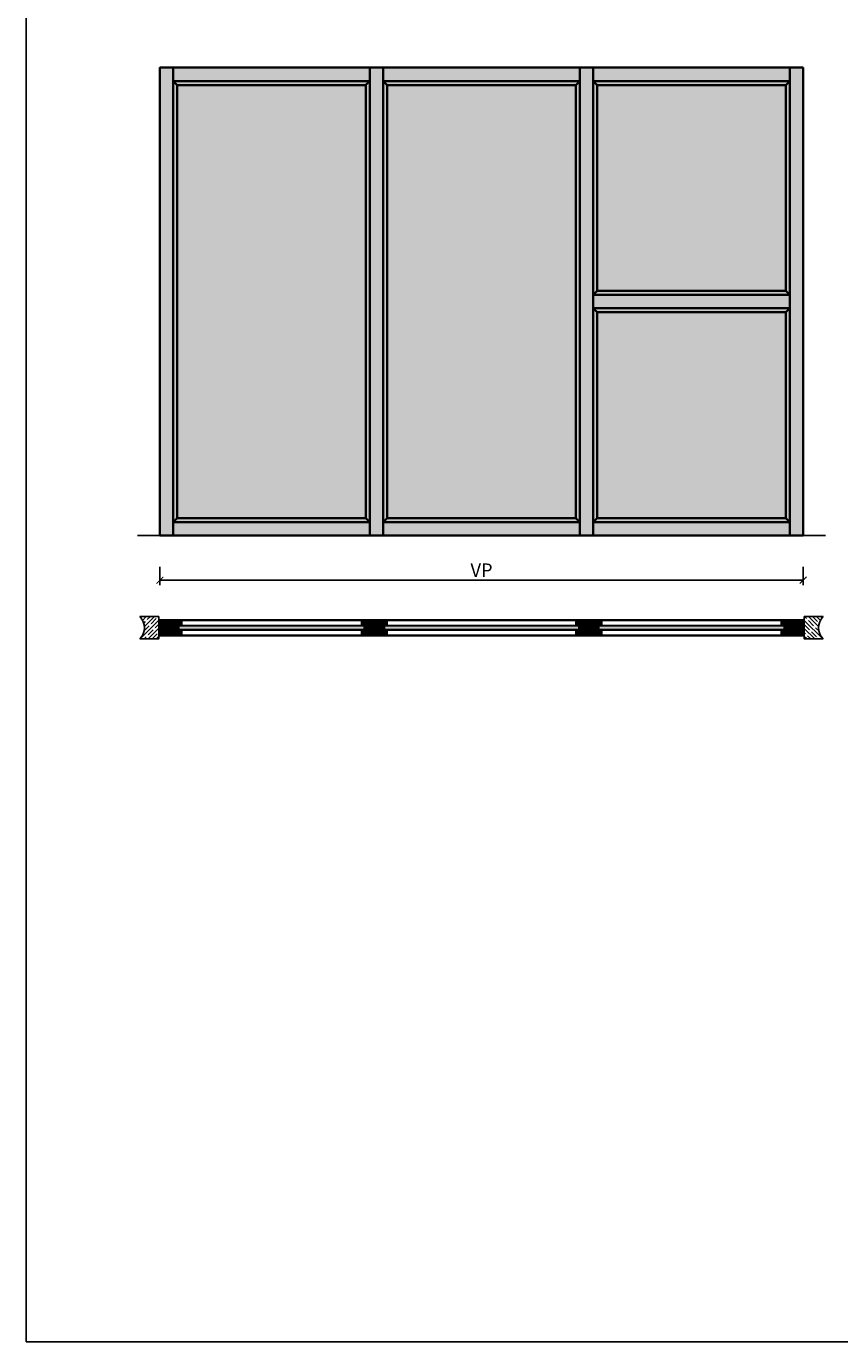
# Model space of a CAD drawing. Units: millimetres. Extents: x 1788 to 83958, y -235 to 115762.
# Drawn here: x 1788 to 5430, y -235 to 5650 of the extents above; entities that cross this region are included whole.
import ezdxf

# ---------------------------------------------------------------- set-up
doc = ezdxf.new("R2010")
doc.units = ezdxf.units.MM
doc.header["$PDMODE"] = 34
doc.header["$PDSIZE"] = 5
doc.linetypes.add('ACAD_ISO10W100', pattern=[18, 12, -3, 0, -3])
doc.layers.get('0').update_dxf_attribs({"true_color": 0x939598})
doc.layers.add('Z_Ansichtsfenster', color=1, linetype='Continuous', plot=False)
for name, color, linetype in [('Z_Bemaßung-Blau 0.10', 150, 'Continuous'), ('Z_Beschlag-Grau 0.10', 8, 'Continuous'), ('Z_Linie-Gelb 0.25', 2, 'Continuous'), ('Z_Schraffur-Grau 0.10', 8, 'Continuous'), ('Z_Unsichtbar-Weiß 0.05', 255, 'Continuous'), ('Z_Wand-Grün 0.5', 3, 'Continuous')]:
    doc.layers.add(name, color=color, linetype=linetype)
doc.layers.add('Z_Kontur-Magenta 0.35', color=6, linetype='Continuous', lineweight=35)
doc.styles.add('DIN', font='txt', dxfattribs={"height": 2})
doc.styles.get("Standard").update_dxf_attribs({"font": 'arial.ttf', "height": 2.5})
doc.dimstyles.new('Bem_Automatisch', dxfattribs={"dimtxt": 2.5, "dimasz": 1, "dimexe": 0.75, "dimexo": 0.75, "dimgap": 0.5, "dimtad": 1, "dimdec": 0, "dimtxsty": 'Standard', "dimblk": 'ARCHTICK', "dimcen": 0, "dimclrd": 256, "dimclre": 256, "dimclrt": 256, "dimadec": 0, "dimazin": 0, "dimtfac": 1, "dimtdec": 0, "dimtmove": 1, "dimatfit": 2, "dimfxl": 2, "dimfxlon": 1, "dimtolj": 1, "dimtzin": 0, "dimlwd": -1, "dimlwe": -1, "dimarcsym": 0})
pattern_1 = [(45, (1788.0045, -234.555), (-2.245064, 2.245064), [])]

# ---------------------------------------------------------------- blocks, each defined once
blk = doc.blocks.new('_ArchTick')
at = {"color": 0, "linetype": 'ByBlock', "const_width": 0.15}
blk.add_lwpolyline([(-0.5, -0.5), (0.5, 0.5)], dxfattribs=at)
blk = doc.blocks.new('*D45')
at = {"layer": 'Defpoints', "color": 0, "transparency": 16777216}
for p in [(2386.1, 3372.4), (5266.1, 3372.4), (5266.1, 3172.4)]:
    blk.add_point(p, dxfattribs=at)
at = {"layer": 'Z_Bemaßung-Blau 0.10', "transparency": 16777216}
for p, q in [((2386.1, 3232.4), (2386.1, 3149.9)), ((5266.1, 3232.4), (5266.1, 3149.9)), ((2386.1, 3172.4), (5266.1, 3172.4))]:
    blk.add_line(p, q, dxfattribs=at)
at = {"layer": 'Z_Bemaßung-Blau 0.10', "transparency": 16777216, "xscale": 30, "yscale": 30, "zscale": 30, "rotation": 180}
blk.add_blockref('_ArchTick', (2386.1, 3172.4), dxfattribs=at)
at = {"layer": 'Z_Bemaßung-Blau 0.10', "transparency": 16777216, "xscale": 30, "yscale": 30, "zscale": 30}
blk.add_blockref('_ArchTick', (5266.1, 3172.4), dxfattribs=at)
at = {"layer": 'Z_Bemaßung-Blau 0.10', "transparency": 16777216, "insert": (3826.1, 3217.4), "char_height": 60, "attachment_point": 5, "style": 'DIN'}
blk.add_mtext('\\A1;VP', dxfattribs=at)
blk = doc.blocks.new('*U18')
at = {"layer": 'Z_Beschlag-Grau 0.10', "linetype": 'ACAD_ISO10W100'}
for p, q in [((0, 4), (-4, 0)), ((-4, 0), (-55, 0)), ((-4, 0), (0, -4))]:
    blk.add_line(p, q, dxfattribs=at)
at = {"layer": 'Z_Beschlag-Grau 0.10'}
blk.add_line((0, -4), (0, 4), dxfattribs=at)
blk = doc.blocks.new('*U17')
at = {"layer": 'Z_Schraffur-Grau 0.10'}
h = blk.add_hatch(dxfattribs=at)
h.set_pattern_fill('ANSI35', color=256, scale=4, style=0)
h.set_pattern_definition([(45, (-370997.47, -117034.307), (-17.9605122, 17.9605122), []), (45, (-370979.51, -117034.307), (-17.9605122, 17.9605122), [31.75, -6.35, 0, -6.35])])
h.paths.add_polyline_path([(-95, -98), (-10, -98), (-10, 2), (-95, 2, -0.414214)])
at = {"layer": 'Z_Unsichtbar-Weiß 0.05'}
blk.add_arc((-145, -48), 70.7, 315, 45, dxfattribs=at)
at = {"layer": 'Z_Wand-Grün 0.5'}
blk.add_lwpolyline([(-95, 2), (-10, 2), (-10, -98), (-95, -98)], dxfattribs=at)

msp = doc.modelspace()

# ---------------------------------------------------------------- hatches: boundary and pattern name
at = {"layer": 'Z_Schraffur-Grau 0.10', "true_color": 0xe4e3e2}
h = msp.add_hatch(color=254, dxfattribs=at)
h.dxf.hatch_style = 1
h.paths.add_polyline_path([(3326.11, 3432.45), (2446.11, 3432.45), (2446.11, 3372.45), (3326.11, 3372.45)])
h.paths.add_polyline_path([(4266.11, 3432.45), (3386.11, 3432.45), (3386.11, 3372.45), (4266.11, 3372.45)])
h.paths.add_polyline_path([(5206.11, 3432.45), (4326.11, 3432.45), (4326.11, 3372.45), (5206.11, 3372.45)])
h.paths.add_polyline_path([(4326.11, 3432.45), (4326.11, 5405.45), (4326.11, 5465.45), (4266.11, 5465.45), (4266.11, 5405.45), (4266.11, 3432.45), (4266.11, 3372.45), (4326.11, 3372.45)])
h.paths.add_polyline_path([(5206.11, 4448.95), (4326.11, 4448.95), (4326.11, 4388.95), (5206.11, 4388.95)])
h.paths.add_polyline_path([(5266.11, 5465.45), (5206.11, 5465.45), (5206.11, 5405.45), (5206.11, 3432.45), (5206.11, 3372.45), (5266.11, 3372.45)])
h.paths.add_polyline_path([(5206.11, 5465.45), (4326.11, 5465.45), (4326.11, 5405.45), (5206.11, 5405.45)])
h.paths.add_polyline_path([(4266.11, 5465.45), (3386.11, 5465.45), (3386.11, 5405.45), (4266.11, 5405.45)])
h.paths.add_polyline_path([(3386.11, 5405.45), (3386.11, 5465.45), (3326.11, 5465.45), (3326.11, 3372.45), (3386.11, 3372.45), (3386.11, 3432.45)])
h.paths.add_polyline_path([(3326.11, 5465.45), (2446.11, 5465.45), (2446.11, 5405.45), (3326.11, 5405.45)])
h.paths.add_polyline_path([(2446.11, 5405.45), (2446.11, 5465.45), (2386.11, 5465.45), (2386.11, 3372.45), (2446.11, 3372.45), (2446.11, 3432.45)])
h = msp.add_hatch(color=254, dxfattribs=at)
h.dxf.hatch_style = 1
h.paths.add_polyline_path([(3326.11, 5405.45), (2446.11, 5405.45), (2464.11, 5387.45), (3306.11, 5387.45)], flags=17)
h.paths.add_polyline_path([(4266.11, 5405.45), (3386.11, 5405.45), (3404.11, 5387.45), (4248.11, 5387.45), (4248.11, 3450.45), (3404.11, 3450.45), (3404.11, 5387.45), (3386.11, 5405.45), (3386.11, 3432.45), (4266.11, 3432.45)])
h.paths.add_polyline_path([(3326.11, 5405.45), (3306.11, 5387.45), (3308.11, 5387.45), (3308.11, 3450.45), (2464.11, 3450.45), (2464.11, 5387.45), (2446.11, 5405.45), (2446.11, 3432.45), (3326.11, 3432.45)])
h.paths.add_polyline_path([(5206.11, 5405.45), (4326.11, 5405.45), (4344.11, 5387.45), (5188.11, 5387.45)])
h.paths.add_polyline_path([(5188.11, 4466.95), (4344.11, 4466.95), (4326.11, 4448.95), (5206.11, 4448.95)])
h.paths.add_polyline_path([(5206.11, 5405.45), (5188.11, 5387.45), (5188.11, 4466.95), (5206.11, 4448.95)])
h.paths.add_polyline_path([(4344.11, 5387.45), (4326.11, 5405.45), (4326.11, 4448.95), (4344.11, 4466.95)])
h.paths.add_polyline_path([(5206.11, 4388.95), (4326.11, 4388.95), (4344.11, 4370.95), (5188.11, 4370.95)], flags=17)
h.paths.add_polyline_path([(5206.11, 4388.95), (5188.11, 4370.95), (5188.11, 3450.45), (4344.11, 3450.45), (4344.11, 4370.95), (4326.11, 4388.95), (4326.11, 3432.45), (5206.11, 3432.45)])
at = {"layer": 'Z_Schraffur-Grau 0.10'}
h = msp.add_hatch(color=256, dxfattribs=at)
h.dxf.hatch_style = 1
h.set_gradient(color1=(122, 175, 223), color2=(173, 221, 247), name='CURVED')
h.paths.add_polyline_path([(3308.11, 5387.45), (2464.11, 5387.45), (2464.11, 3450.45), (3308.11, 3450.45)])
h.paths.add_polyline_path([(4248.11, 5387.45), (3404.11, 5387.45), (3404.11, 3450.45), (4248.11, 3450.45)])
h.paths.add_polyline_path([(5188.11, 5387.45), (4344.11, 5387.45), (4344.11, 4466.95), (5188.11, 4466.95)])
h.paths.add_polyline_path([(5188.11, 4370.95), (4344.11, 4370.95), (4344.11, 3450.45), (5188.11, 3450.45)])
h = msp.add_hatch(dxfattribs=at)
h.set_pattern_fill('ANSI31', color=256, angle=90, style=0)
h.set_pattern_definition([(135, (-694.539, 948.245), (-2.245064, -2.245064), [])])
h.paths.add_polyline_path([(2466.11, 2993.45), (2386.11, 2993.45), (2386.11, 2925.45), (2466.11, 2925.45)])
h.paths.add_polyline_path([(3386.11, 2993.45), (3306.11, 2993.45), (3306.11, 2925.45), (3386.11, 2925.45)])
h.paths.add_polyline_path([(2394.44, 2946.66), (2394.44, 2972.34)], flags=16)
h = msp.add_hatch(dxfattribs=at)
h.set_pattern_fill('ANSI31', color=256, style=0)
h.set_pattern_definition(pattern_1)
h.paths.add_polyline_path([(2484.11, 2977.95), (2480.11, 2981.95), (2466.11, 2981.95), (2466.11, 2969.45), (2484.11, 2969.45)])
h.paths.add_polyline_path([(2484.11, 2990.45, 0.4142136), (2481.11, 2993.45), (2471.81, 2993.45, 0.2275896), (2470.25, 2992.7), (2467.89, 2989.81, -0.225991), (2467.11, 2989.45), (2466.11, 2989.45), (2466.11, 2981.95), (2480.11, 2981.95), (2484.11, 2985.95)])
h.paths.add_polyline_path([(2484.11, 2949.45), (2466.11, 2949.45), (2466.11, 2936.95), (2480.11, 2936.95), (2484.11, 2940.95)])
h.paths.add_polyline_path([(2484.11, 2932.95), (2480.11, 2936.95), (2466.11, 2936.95), (2466.11, 2929.45), (2467.11, 2929.45, -0.2232903), (2467.88, 2929.08), (2470.28, 2926.16, 0.2216947), (2471.81, 2925.45), (2481.11, 2925.45, 0.4142136), (2484.11, 2928.45)])
h = msp.add_hatch(dxfattribs=at)
h.set_pattern_fill('GOST_GLASS', color=256, scale=0.5)
h.paths.add_polyline_path([(2471.11, 2967.45), (2471.11, 2951.45), (3301.11, 2951.45), (3301.11, 2967.45)])
h = msp.add_hatch(dxfattribs=at)
h.set_pattern_fill('ANSI31', color=256, style=0)
h.set_pattern_definition(pattern_1)
h.paths.add_polyline_path([(3306.11, 2981.95), (3292.11, 2981.95), (3288.11, 2977.95), (3288.11, 2969.45), (3306.11, 2969.45)])
h.paths.add_polyline_path([(3306.11, 2989.45), (3305.11, 2989.45, -0.2232903), (3304.34, 2989.81), (3301.94, 2992.73, 0.2216947), (3300.41, 2993.45), (3291.11, 2993.45, 0.4142136), (3288.11, 2990.45), (3288.11, 2985.95), (3292.11, 2981.95), (3306.11, 2981.95)])
h.paths.add_polyline_path([(3306.11, 2949.45), (3288.11, 2949.45), (3288.11, 2940.95), (3292.11, 2936.95), (3306.11, 2936.95)])
h.paths.add_polyline_path([(3306.11, 2936.95), (3292.11, 2936.95), (3288.11, 2932.95), (3288.11, 2928.45, 0.4142136), (3291.11, 2925.45), (3300.41, 2925.45, 0.2275896), (3301.97, 2926.19), (3304.33, 2929.08, -0.225991), (3305.11, 2929.45), (3306.11, 2929.45)])
h.paths.add_polyline_path([(3404.11, 2932.95), (3400.11, 2936.95), (3386.11, 2936.95), (3386.11, 2929.45), (3387.11, 2929.45, -0.2232903), (3387.88, 2929.08), (3390.28, 2926.16, 0.2216947), (3391.81, 2925.45), (3401.11, 2925.45, 0.4142136), (3404.11, 2928.45)])
h.paths.add_polyline_path([(3404.11, 2949.45), (3386.11, 2949.45), (3386.11, 2936.95), (3400.11, 2936.95), (3404.11, 2940.95)])
h.paths.add_polyline_path([(3404.11, 2977.95), (3400.11, 2981.95), (3386.11, 2981.95), (3386.11, 2969.45), (3404.11, 2969.45)])
h.paths.add_polyline_path([(3401.11, 2993.45), (3391.81, 2993.45, 0.2275896), (3390.25, 2992.7), (3387.89, 2989.81, -0.225991), (3387.11, 2989.45), (3386.11, 2989.45), (3386.11, 2981.95), (3400.11, 2981.95), (3404.11, 2985.95), (3404.11, 2990.45, 0.4142136)])
h = msp.add_hatch(dxfattribs=at)
h.set_pattern_fill('GOST_GLASS', color=256, scale=0.5)
h.paths.add_polyline_path([(3391.11, 2967.45), (3391.11, 2951.45), (4261.11, 2951.45), (4261.11, 2967.45)])
h = msp.add_hatch(dxfattribs=at)
h.set_pattern_fill('ANSI31', color=256, style=0)
h.set_pattern_definition(pattern_1)
h.paths.add_polyline_path([(4266.11, 2989.45), (4265.11, 2989.45, -0.2232903), (4264.34, 2989.81), (4261.94, 2992.73, 0.2216947), (4260.41, 2993.45), (4251.11, 2993.45, 0.4142136), (4248.11, 2990.45), (4248.11, 2985.95), (4252.11, 2981.95), (4266.11, 2981.95)])
h.paths.add_polyline_path([(4266.11, 2981.95), (4252.11, 2981.95), (4248.11, 2977.95), (4248.11, 2969.45), (4266.11, 2969.45)])
h.paths.add_polyline_path([(4266.11, 2949.45), (4248.11, 2949.45), (4248.11, 2940.95), (4252.11, 2936.95), (4266.11, 2936.95)])
h.paths.add_polyline_path([(4266.11, 2936.95), (4252.11, 2936.95), (4248.11, 2932.95), (4248.11, 2928.45, 0.4142136), (4251.11, 2925.45), (4260.41, 2925.45, 0.2275896), (4261.97, 2926.19), (4264.33, 2929.08, -0.225991), (4265.11, 2929.45), (4266.11, 2929.45)])
h = msp.add_hatch(dxfattribs=at)
h.set_pattern_fill('ANSI31', color=256, angle=90, style=0)
h.set_pattern_definition([(135, (1185.461, 948.245), (-2.245064, -2.245064), [])])
h.paths.add_polyline_path([(4346.11, 2993.45), (4266.11, 2993.45), (4266.11, 2925.45), (4346.11, 2925.45)])
h.paths.add_polyline_path([(5266.11, 2993.45), (5186.11, 2993.45), (5186.11, 2925.45), (5266.11, 2925.45)])
h.paths.add_polyline_path([(4274.44, 2946.66), (4274.44, 2972.34)], flags=16)
h = msp.add_hatch(dxfattribs=at)
h.set_pattern_fill('ANSI31', color=256, style=0)
h.set_pattern_definition(pattern_1)
h.paths.add_polyline_path([(4364.11, 2977.95), (4360.11, 2981.95), (4346.11, 2981.95), (4346.11, 2969.45), (4364.11, 2969.45)])
h.paths.add_polyline_path([(4364.11, 2990.45, 0.4142136), (4361.11, 2993.45), (4351.81, 2993.45, 0.2275896), (4350.25, 2992.7), (4347.89, 2989.81, -0.225991), (4347.11, 2989.45), (4346.11, 2989.45), (4346.11, 2981.95), (4360.11, 2981.95), (4364.11, 2985.95)])
h.paths.add_polyline_path([(4364.11, 2949.45), (4346.11, 2949.45), (4346.11, 2936.95), (4360.11, 2936.95), (4364.11, 2940.95)])
h.paths.add_polyline_path([(4364.11, 2932.95), (4360.11, 2936.95), (4346.11, 2936.95), (4346.11, 2929.45), (4347.11, 2929.45, -0.2232903), (4347.88, 2929.08), (4350.28, 2926.16, 0.2216947), (4351.81, 2925.45), (4361.11, 2925.45, 0.4142136), (4364.11, 2928.45)])
h = msp.add_hatch(dxfattribs=at)
h.set_pattern_fill('GOST_GLASS', color=256, scale=0.5)
h.paths.add_polyline_path([(4351.11, 2967.45), (4351.11, 2951.45), (5181.11, 2951.45), (5181.11, 2967.45)])
h = msp.add_hatch(dxfattribs=at)
h.set_pattern_fill('ANSI31', color=256, style=0)
h.set_pattern_definition(pattern_1)
h.paths.add_polyline_path([(5186.11, 2981.95), (5172.11, 2981.95), (5168.11, 2977.95), (5168.11, 2969.45), (5186.11, 2969.45)])
h.paths.add_polyline_path([(5186.11, 2989.45), (5185.11, 2989.45, -0.2232903), (5184.34, 2989.81), (5181.94, 2992.73, 0.2216947), (5180.41, 2993.45), (5171.11, 2993.45, 0.4142136), (5168.11, 2990.45), (5168.11, 2985.95), (5172.11, 2981.95), (5186.11, 2981.95)])
h.paths.add_polyline_path([(5186.11, 2949.45), (5168.11, 2949.45), (5168.11, 2940.95), (5172.11, 2936.95), (5186.11, 2936.95)])
h.paths.add_polyline_path([(5186.11, 2936.95), (5172.11, 2936.95), (5168.11, 2932.95), (5168.11, 2928.45, 0.4142136), (5171.11, 2925.45), (5180.41, 2925.45, 0.2275896), (5181.97, 2926.19), (5184.33, 2929.08, -0.225991), (5185.11, 2929.45), (5186.11, 2929.45)])

# ---------------------------------------------------------------- linework, layer by layer
at = {"layer": 'Z_Ansichtsfenster'}
msp.add_lwpolyline([(1788, -234.55), (13788, -234.55), (13788, 9265.45), (1788, 9265.45)], close=True, dxfattribs=at)
at = {"layer": 'Z_Kontur-Magenta 0.35'}
for p, q in [((4344.11, 4466.95), (5188.11, 4466.95)), ((4344.11, 4370.95), (5188.11, 4370.95))]:
    msp.add_line(p, q, dxfattribs=at)
for points in [[(2386.11, 3372.45), (2446.11, 3372.45), (2446.11, 5465.45), (2386.11, 5465.45)], [(2446.11, 5465.45), (3326.11, 5465.45), (3326.11, 5405.45), (2446.11, 5405.45)], [(3326.11, 5465.45), (3386.11, 5465.45), (3386.11, 3372.45), (3326.11, 3372.45)], [(4266.11, 5465.45), (3386.11, 5465.45), (3386.11, 5405.45), (4266.11, 5405.45)], [(4326.11, 3372.45), (4266.11, 3372.45), (4266.11, 5465.45), (4326.11, 5465.45)], [(4326.11, 5465.45), (5206.11, 5465.45), (5206.11, 5405.45), (4326.11, 5405.45)], [(5266.11, 5465.45), (5206.11, 5465.45), (5206.11, 3372.45), (5266.11, 3372.45)], [(2446.11, 5405.45), (3326.11, 5405.45), (3326.11, 3432.45), (2446.11, 3432.45)], [(2464.11, 5387.45), (3308.11, 5387.45), (3308.11, 3450.45), (2464.11, 3450.45)], [(4266.11, 5405.45), (3386.11, 5405.45), (3386.11, 3432.45), (4266.11, 3432.45)], [(4248.11, 5387.45), (3404.11, 5387.45), (3404.11, 3450.45), (4248.11, 3450.45)], [(4326.11, 5405.45), (5206.11, 5405.45), (5206.11, 3432.45), (4326.11, 3432.45)], [(5206.11, 4448.95), (4326.11, 4448.95), (4326.11, 4388.95), (5206.11, 4388.95)], [(3326.11, 3432.45), (2446.11, 3432.45), (2446.11, 3372.45), (3326.11, 3372.45)], [(3386.11, 3432.45), (4266.11, 3432.45), (4266.11, 3372.45), (3386.11, 3372.45)], [(5206.11, 3432.45), (4326.11, 3432.45), (4326.11, 3372.45), (5206.11, 3372.45)], [(2386.11, 2993.45), (2466.11, 2993.45), (2466.11, 2925.45), (2386.11, 2925.45)], [(2466.11, 2993.45), (3306.11, 2993.45), (3306.11, 2925.45), (2466.11, 2925.45)], [(3306.11, 2993.45), (3386.11, 2993.45), (3386.11, 2925.45), (3306.11, 2925.45)], [(4266.11, 2993.45), (3386.11, 2993.45), (3386.11, 2925.45), (4266.11, 2925.45)], [(4346.11, 2993.45), (4266.11, 2993.45), (4266.11, 2925.45), (4346.11, 2925.45)], [(4266.11, 2993.45), (4346.11, 2993.45), (4346.11, 2925.45), (4266.11, 2925.45)], [(4346.11, 2993.45), (5186.11, 2993.45), (5186.11, 2925.45), (4346.11, 2925.45)], [(5266.11, 2993.45), (5186.11, 2993.45), (5186.11, 2925.45), (5266.11, 2925.45)], [(5186.11, 2993.45), (5266.11, 2993.45), (5266.11, 2925.45), (5186.11, 2925.45)]]:
    msp.add_lwpolyline(points, close=True, dxfattribs=at)
for points in [[(2446.11, 5405.45), (2464.11, 5387.45)], [(3306.11, 5387.45), (3326.11, 5405.45)], [(3404.11, 5387.45), (3386.11, 5405.45)], [(4266.11, 5405.45), (4248.11, 5387.45)], [(4326.11, 5405.45), (4344.11, 5387.45)], [(4344.11, 4466.95), (4344.11, 5387.45), (5188.11, 5387.45), (5188.11, 4466.95)], [(5188.11, 5387.45), (5206.11, 5405.45)], [(4326.11, 4448.95), (4344.11, 4466.95)], [(5188.11, 4466.95), (5206.11, 4448.95)], [(4326.11, 4388.95), (4344.11, 4370.95)], [(5188.11, 4370.95), (5188.11, 3450.45), (4344.11, 3450.45), (4344.11, 4370.95)], [(5188.11, 4370.95), (5206.11, 4388.95)], [(2446.11, 3432.45), (2464.11, 3450.45)], [(3308.11, 3450.45), (3326.11, 3432.45)], [(3404.11, 3450.45), (3386.11, 3432.45)], [(4266.11, 3432.45), (4248.11, 3450.45)], [(4326.11, 3432.45), (4344.11, 3450.45)], [(5188.11, 3450.45), (5206.11, 3432.45)], [(2466.11, 2993.45), (2466.11, 2925.45)], [(3306.11, 2993.45), (3306.11, 2925.45)], [(3386.11, 2993.45), (3386.11, 2925.45)], [(4266.11, 2993.45), (4266.11, 2925.45)], [(4346.11, 2993.45), (4346.11, 2925.45)], [(5186.11, 2993.45), (5186.11, 2925.45)]]:
    msp.add_lwpolyline(points, dxfattribs=at)
at = {"layer": 'Z_Linie-Gelb 0.25'}
for points in [[(2471.81, 2993.45, 0.2216947), (2470.28, 2992.73), (2467.89, 2989.81, -0.225991), (2467.11, 2989.45), (2466.11, 2989.45), (2466.11, 2969.45), (2484.11, 2969.45), (2484.11, 2990.45, 0.4142136), (2481.11, 2993.45), (2471.81, 2993.45), (2472.57, 2993.45)], [(2471.81, 2925.45, -0.2216947), (2470.28, 2926.16), (2467.89, 2929.08, 0.225991), (2467.11, 2929.45), (2466.11, 2929.45), (2466.11, 2949.45), (2484.11, 2949.45), (2484.11, 2928.45, -0.4142136), (2481.11, 2925.45), (2471.81, 2925.45), (2472.57, 2925.45)], [(3300.41, 2993.45, -0.2216947), (3301.94, 2992.73), (3304.33, 2989.81, 0.225991), (3305.11, 2989.45), (3306.11, 2989.45), (3306.11, 2969.45), (3288.11, 2969.45), (3288.11, 2990.45, -0.4142136), (3291.11, 2993.45), (3300.41, 2993.45), (3299.65, 2993.45)], [(3300.41, 2925.45, 0.2216947), (3301.94, 2926.16), (3304.33, 2929.08, -0.225991), (3305.11, 2929.45), (3306.11, 2929.45), (3306.11, 2949.45), (3288.11, 2949.45), (3288.11, 2928.45, 0.4142136), (3291.11, 2925.45), (3300.41, 2925.45), (3299.65, 2925.45)], [(3391.81, 2993.45, 0.2216947), (3390.28, 2992.73), (3387.89, 2989.81, -0.225991), (3387.11, 2989.45), (3386.11, 2989.45), (3386.11, 2969.45), (3404.11, 2969.45), (3404.11, 2990.45, 0.4142136), (3401.11, 2993.45), (3391.81, 2993.45), (3392.57, 2993.45)], [(3391.81, 2925.45, -0.2216947), (3390.28, 2926.16), (3387.89, 2929.08, 0.225991), (3387.11, 2929.45), (3386.11, 2929.45), (3386.11, 2949.45), (3404.11, 2949.45), (3404.11, 2928.45, -0.4142136), (3401.11, 2925.45), (3391.81, 2925.45), (3392.57, 2925.45)], [(4260.41, 2993.45, -0.2216947), (4261.94, 2992.73), (4264.33, 2989.81, 0.225991), (4265.11, 2989.45), (4266.11, 2989.45), (4266.11, 2969.45), (4248.11, 2969.45), (4248.11, 2990.45, -0.4142136), (4251.11, 2993.45), (4260.41, 2993.45), (4259.65, 2993.45)], [(4260.41, 2925.45, 0.2216947), (4261.94, 2926.16), (4264.33, 2929.08, -0.225991), (4265.11, 2929.45), (4266.11, 2929.45), (4266.11, 2949.45), (4248.11, 2949.45), (4248.11, 2928.45, 0.4142136), (4251.11, 2925.45), (4260.41, 2925.45), (4259.65, 2925.45)], [(4351.81, 2993.45, 0.2216947), (4350.28, 2992.73), (4347.89, 2989.81, -0.225991), (4347.11, 2989.45), (4346.11, 2989.45), (4346.11, 2969.45), (4364.11, 2969.45), (4364.11, 2990.45, 0.4142136), (4361.11, 2993.45), (4351.81, 2993.45), (4352.57, 2993.45)], [(4351.81, 2925.45, -0.2216947), (4350.28, 2926.16), (4347.89, 2929.08, 0.225991), (4347.11, 2929.45), (4346.11, 2929.45), (4346.11, 2949.45), (4364.11, 2949.45), (4364.11, 2928.45, -0.4142136), (4361.11, 2925.45), (4351.81, 2925.45), (4352.57, 2925.45)], [(5180.41, 2993.45, -0.2216947), (5181.94, 2992.73), (5184.33, 2989.81, 0.225991), (5185.11, 2989.45), (5186.11, 2989.45), (5186.11, 2969.45), (5168.11, 2969.45), (5168.11, 2990.45, -0.4142136), (5171.11, 2993.45), (5180.41, 2993.45), (5179.65, 2993.45)], [(5180.41, 2925.45, 0.2216947), (5181.94, 2926.16), (5184.33, 2929.08, -0.225991), (5185.11, 2929.45), (5186.11, 2929.45), (5186.11, 2949.45), (5168.11, 2949.45), (5168.11, 2928.45, 0.4142136), (5171.11, 2925.45), (5180.41, 2925.45), (5179.65, 2925.45)]]:
    msp.add_lwpolyline(points, format="xyb", dxfattribs=at)
for points in [[(2471.11, 2951.45), (3301.11, 2951.45), (3301.11, 2967.45), (2471.11, 2967.45)], [(2484.11, 2967.45), (2474.11, 2967.45), (2474.11, 2969.45), (2484.11, 2969.45), (2484.11, 2967.45)], [(2484.11, 2949.45), (2474.11, 2949.45), (2474.11, 2951.45), (2484.11, 2951.45), (2484.11, 2949.45)], [(2484.11, 2969.45), (3288.11, 2969.45), (3288.11, 2967.45), (2484.11, 2967.45)], [(2484.11, 2951.45), (3288.11, 2951.45), (3288.11, 2949.45), (2484.11, 2949.45)], [(3288.11, 2967.45), (3296.11, 2967.45), (3296.11, 2969.45), (3288.11, 2969.45), (3288.11, 2967.45)], [(3288.11, 2949.45), (3296.11, 2949.45), (3296.11, 2951.45), (3288.11, 2951.45), (3288.11, 2949.45)], [(4261.11, 2951.45), (3391.11, 2951.45), (3391.11, 2967.45), (4261.11, 2967.45)], [(3404.11, 2967.45), (3396.11, 2967.45), (3396.11, 2969.45), (3404.11, 2969.45), (3404.11, 2967.45)], [(3404.11, 2949.45), (3396.11, 2949.45), (3396.11, 2951.45), (3404.11, 2951.45), (3404.11, 2949.45)], [(4248.11, 2969.45), (3404.11, 2969.45), (3404.11, 2967.45), (4248.11, 2967.45)], [(4248.11, 2951.45), (3404.11, 2951.45), (3404.11, 2949.45), (4248.11, 2949.45)], [(4248.11, 2967.45), (4258.11, 2967.45), (4258.11, 2969.45), (4248.11, 2969.45), (4248.11, 2967.45)], [(4248.11, 2949.45), (4258.11, 2949.45), (4258.11, 2951.45), (4248.11, 2951.45), (4248.11, 2949.45)], [(4351.11, 2951.45), (5181.11, 2951.45), (5181.11, 2967.45), (4351.11, 2967.45)], [(4364.11, 2967.45), (4354.11, 2967.45), (4354.11, 2969.45), (4364.11, 2969.45), (4364.11, 2967.45)], [(4364.11, 2949.45), (4354.11, 2949.45), (4354.11, 2951.45), (4364.11, 2951.45), (4364.11, 2949.45)], [(4364.11, 2969.45), (5168.11, 2969.45), (5168.11, 2967.45), (4364.11, 2967.45)], [(4364.11, 2951.45), (5168.11, 2951.45), (5168.11, 2949.45), (4364.11, 2949.45)], [(5168.11, 2967.45), (5178.11, 2967.45), (5178.11, 2969.45), (5168.11, 2969.45), (5168.11, 2967.45)], [(5168.11, 2949.45), (5178.11, 2949.45), (5178.11, 2951.45), (5168.11, 2951.45), (5168.11, 2949.45)]]:
    msp.add_lwpolyline(points, close=True, dxfattribs=at)
at = {"layer": 'Z_Wand-Grün 0.5'}
for p, q in [((2286.11, 3372.45), (5266.11, 3372.45)), ((5266.11, 3372.45), (5366.11, 3372.45))]:
    msp.add_line(p, q, dxfattribs=at)

# ---------------------------------------------------------------- block references
msp.add_blockref('*U17', (2391.11, 3007.45))
at = {"xscale": -1}
msp.add_blockref('*U17', (5261.11, 3007.45), dxfattribs=at)
at = {"layer": 'Z_Beschlag-Grau 0.10', "xscale": -1, "rotation": 180}
for p in [(2484.11, 2981.95), (3404.11, 2981.95), (4364.11, 2981.95)]:
    msp.add_blockref('*U18', p, dxfattribs=at)
at = {"layer": 'Z_Beschlag-Grau 0.10', "rotation": 180}
for p in [(3288.11, 2981.95), (4248.11, 2981.95), (5168.11, 2981.95)]:
    msp.add_blockref('*U18', p, dxfattribs=at)
at = {"layer": 'Z_Beschlag-Grau 0.10'}
for p in [(2484.11, 2936.95), (3404.11, 2936.95), (4364.11, 2936.95)]:
    msp.add_blockref('*U18', p, dxfattribs=at)
at = {"layer": 'Z_Beschlag-Grau 0.10', "xscale": -1}
for p in [(3288.11, 2936.95), (4248.11, 2936.95), (5168.11, 2936.95)]:
    msp.add_blockref('*U18', p, dxfattribs=at)

# ---------------------------------------------------------------- dimensions: what is measured, and where the dimension line sits
at = {"layer": 'Z_Bemaßung-Blau 0.10'}
dim = msp.add_linear_dim(base=(5266.11, 3172.45), p1=(2386.11, 3372.45), p2=(5266.11, 3372.45), text='VP', dimstyle='Bem_Automatisch', override={"dimtxt": 2, "dimtxsty": 'DIN'}, dxfattribs=at)
dim.commit()
dim.dimension.update_dxf_attribs({"geometry": '*D45', "text_midpoint": (3826.11, 3217.45)})

doc.saveas('drawing.dxf')
